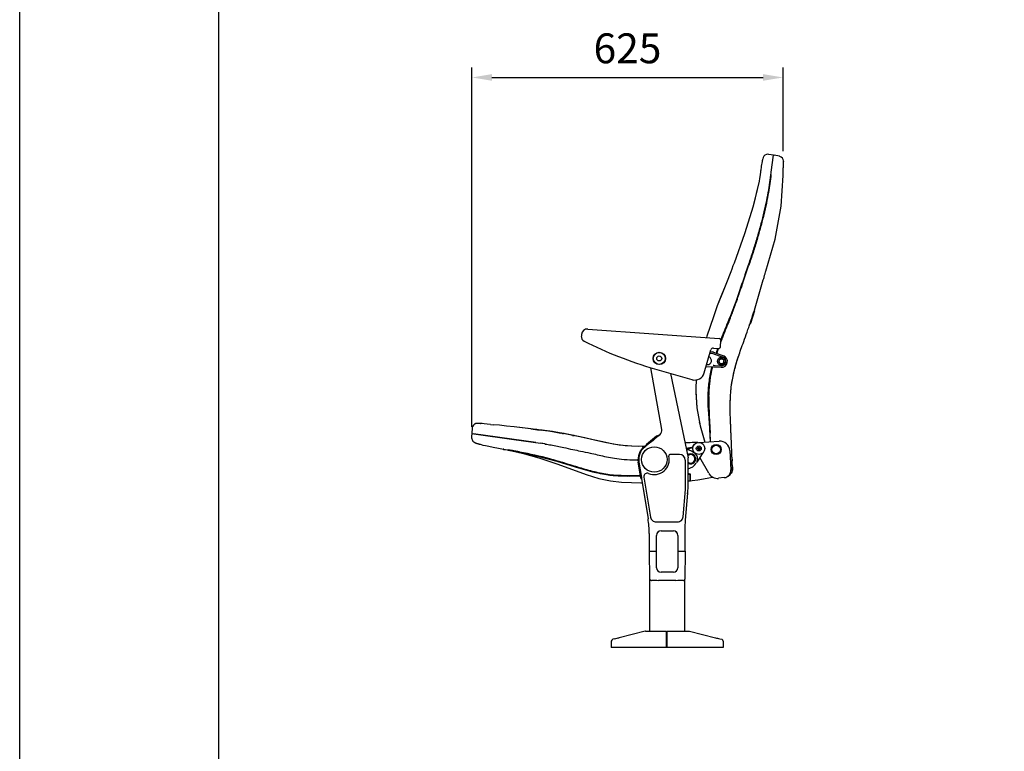
# Model space of a CAD drawing. Units: millimetres. Extents: x 204 to 4404, y 79 to 6019.
# Drawn here: x 204 to 2182, y 3427 to 4897 of the extents above; entities that cross this region are included whole.
import ezdxf
from ezdxf.enums import TextEntityAlignment as Align

# ---------------------------------------------------------------- set-up
doc = ezdxf.new("R2010")
doc.units = ezdxf.units.MM
doc.header["$LTSCALE"] = 500
doc.linetypes.add('DOGS_LTYPE_1', pattern=[0])
doc.layers.add('FIGUERAS_MINISPACE 5069', color=7, linetype='Continuous')
doc.styles.add('ARIEL', font='arial.ttf', dxfattribs={"height": 80})
doc.styles.add('COTA20_2018', font='calibri.ttf', dxfattribs={"height": 60})
doc.dimstyles.new('COTA20_2018', dxfattribs={"dimtxt": 60, "dimasz": 40, "dimexe": 20, "dimexo": 20, "dimgap": 20, "dimtad": 1, "dimdec": 0, "dimtxsty": 'COTA20_2018', "dimcen": 2.5, "dimclrd": 4, "dimclre": 4, "dimclrt": 150, "dimadec": 0, "dimazin": 0, "dimtfac": 1, "dimtdec": 0, "dimtmove": 0, "dimatfit": 3, "dimfxl": 1, "dimarcsym": 0})

# ---------------------------------------------------------------- blocks, each defined once
blk = doc.blocks.new('CAJE')
blk.add_lwpolyline([(-4200, 5940), (0, 5940), (0, 0), (-4200, 0)], close=True)
at = {"linetype": 'DOGS_LTYPE_1'}
blk.add_lwpolyline([(-3800, 5840), (-100, 5840), (-100, 100), (-3800, 100)], close=True, dxfattribs=at)
at = {"style": 'ARIEL'}
blk.add_attdef('MODELO', text='', height=80, dxfattribs=at).set_placement((-1110.2, 5704.9), align=Align.MIDDLE_CENTER)
at = {"style": 'ARIEL', "width": 0.8}
for tag, p in [('DESCRIPTIVO_1', (-1113.1, 5578.6)), ('DESCRIPTIVO_2', (-1113.1, 5490.3))]:
    blk.add_attdef(tag, text='', height=54.7, dxfattribs=at).set_placement(p, align=Align.MIDDLE_CENTER)
blk = doc.blocks.new('L_5069_A')
at = {"linetype": 'Continuous'}
for p, q in [((214.3, 989.2), (204.7, 991)), ((209.5, 955), (214.3, 989.2)), ((189.9, 970.8), (189.9, 970.9)), ((189.9, 970.8), (189.9, 970.8)), ((190.8, 974.9), (190.4, 973.5)), ((190.4, 973.5), (190.4, 973.5)), ((192.3, 979.7), (191.6, 977.7)), ((191.6, 977.7), (191.6, 977.7)), ((192.3, 980.7), (192.3, 979.8)), ((226, 987.1), (215.8, 989)), ((234, 966.2), (234.1, 970.5)), ((234.2, 976.8), (234.2, 977.9)), ((234.2, 976.1), (234.2, 976.8)), ((234.2, 976.2), (234.2, 976.1)), ((188.3, 957), (188.1, 955.6)), ((209.4, 954.5), (209.5, 954.6)), ((209.4, 954.2), (209.4, 954.5)), ((209.5, 954.6), (209.5, 955)), ((233.6, 951.7), (233.6, 953.6)), ((233.9, 963.3), (234, 965.1)), ((234, 965.1), (234, 966.2)), ((186.1, 942.7), (185.1, 936.9)), ((157.4, 749.4), (163.3, 767.1)), ((158.2, 749.2), (164.1, 766.9)), ((164.1, 766.9), (164.1, 767.1)), ((157.1, 748.6), (157.3, 749.1)), ((157.3, 749.2), (157.4, 749.4)), ((157.3, 749.1), (157.3, 749.2)), ((158.1, 749), (158, 748.8)), ((158.1, 749.1), (158.2, 749.2)), ((158.1, 749), (158.1, 749.1)), ((193.7, 738.8), (194.6, 741.8)), ((116.8, 726.5), (110.2, 709.8)), ((110.2, 709.8), (101.3, 686.6)), ((145.3, 710.9), (145.4, 711.2)), ((101.3, 686.6), (93.5, 664.6)), ((134, 679.5), (134.7, 681.5)), ((176.3, 676.7), (168, 651)), ((174.6, 674.2), (175, 675.5)), ((174.6, 674.3), (175, 675.5)), ((175, 675.5), (175.8, 678.1)), ((175, 675.5), (175.8, 678)), ((175.6, 677.4), (175.9, 677.3)), ((175.8, 678.1), (175.8, 678.1)), ((175.8, 678.1), (175.8, 678.1)), ((175.8, 678.1), (175.8, 678)), ((175.8, 678.1), (175.8, 678.1)), ((122.9, 654.3), (123.1, 654.7)), ((123.1, 654.7), (123.3, 655)), ((123.3, 655), (123.3, 655.2)), ((123.5, 655.5), (123.6, 655.9)), ((123.6, 655.9), (123.7, 656.1)), ((124.2, 654.3), (124.4, 654.7)), ((124.4, 654.7), (124.5, 654.9)), ((124.5, 654.9), (124.7, 655.4)), ((124.7, 655.4), (124.8, 655.7)), ((124.8, 655.7), (124.9, 656)), ((129.9, 668.7), (130.5, 670.3)), ((170.4, 661.3), (171.3, 664.2)), ((-158.8, 640), (104.9, 620.9)), ((164.4, 643.4), (165.2, 645.8)), ((165.2, 645.8), (166.8, 650.4)), ((166.8, 650.4), (167, 651)), ((166.8, 650.4), (166.9, 650.6)), ((166.9, 650.6), (167, 651)), ((166.9, 650.8), (167.3, 650.6)), ((-171.6, 629.3), (-171.9, 625.8)), ((107.8, 604.7), (108.6, 616.6)), ((108.5, 615), (108.8, 615.7)), ((109.1, 616.5), (108.8, 615.7)), ((110.4, 619.8), (110.2, 619.4)), ((75.1, 552), (88.4, 598.1)), ((87.3, 594.2), (91.9, 594)), ((93.3, 593.7), (113.7, 586.5)), ((93.6, 601.7), (103.5, 601)), ((104.9, 600.5), (105.1, 601.2)), ((104.9, 600.5), (105.1, 601.2)), ((86.4, 591.3), (92.1, 591)), ((92.1, 591), (112.6, 583.7)), ((143.6, 584.5), (143.9, 585.3)), ((-10.2, 438), (-32.1, 562.3)), ((-24.9, 560.2), (50.3, 538.4)), ((78.7, 564.6), (109.1, 563.2)), ((79.9, 568.6), (81.3, 568.5)), ((90.4, 563.7), (90.5, 564.1)), ((96.9, 566.8), (109.2, 566.2)), ((7.1, 550.9), (42.4, 381.3)), ((51.7, 537.9), (51.8, 538.1)), ((51.7, 537.9), (51.8, 538.1)), ((57.9, 515.5), (60.2, 481.9)), ((57.9, 512.7), (60.2, 482)), ((84.5, 504.7), (84.5, 504.6)), ((60.2, 482), (66.6, 445.8)), ((-391.5, 440.6), (-392.1, 431.1)), ((-391.5, 440.6), (-391.5, 440.6)), ((-374.5, 450.3), (-373.7, 450.2)), ((-374.3, 450.3), (-373.7, 450.2)), ((-371, 450.1), (-373.7, 450.2)), ((-354.4, 448.5), (-347.4, 447.8)), ((-354.4, 448.5), (-347.4, 447.8)), ((-336.3, 446.7), (-347.4, 447.8)), ((-273.5, 439.4), (-268.5, 438.8)), ((-268.5, 438.8), (-267.8, 438.7)), ((-268.5, 438.8), (-267.8, 438.7)), ((65.4, 452.9), (65.5, 451.9)), ((65.6, 451.4), (65.4, 452.1)), ((65.6, 451.4), (65.8, 450.6)), ((66.6, 445.9), (67.6, 442.3)), ((66.6, 445.8), (76, 412.9)), ((128.6, 436.1), (128.5, 438.2)), ((-392.1, 430.3), (-392.5, 424)), ((-392.5, 424), (-392.4, 421.3)), ((-392.5, 424), (-392.5, 424)), ((-392.4, 421.3), (-392.4, 421.3)), ((-392.4, 421.3), (-392.4, 421.3)), ((-392.1, 431.1), (-392.1, 430.3)), ((-392.1, 430.3), (-392.1, 430.3)), ((-392.1, 430.3), (-392.1, 430.3)), ((-392.1, 430.3), (-387.6, 429.6)), ((-392.1, 430.3), (-392.1, 430.3)), ((-392.1, 430.3), (-392.1, 430.3)), ((-263.5, 411.9), (-388.4, 429.7)), ((-387.6, 429.6), (-307.3, 418.2)), ((-307.3, 418.2), (-253.9, 410.5)), ((-213.1, 431.1), (-212.5, 431)), ((-207.2, 429.9), (-213.1, 431.1)), ((-213.1, 431.1), (-212.5, 431)), ((-209.6, 430.4), (-207.6, 430)), ((-209.6, 430.4), (-207.6, 430)), ((-186.5, 425.9), (-189.6, 426.5)), ((-186.5, 425.9), (-189.6, 426.5)), ((-189.6, 426.5), (-186.2, 425.8)), ((-162.7, 421.1), (-178.6, 424.4)), ((-40.8, 408.8), (-20.6, 425.2)), ((-40.2, 407.4), (-19.3, 424.4)), ((-20.6, 425.2), (-19.7, 424.1)), ((-18.4, 425.7), (-17.7, 426.2)), ((-18.4, 425.7), (-18.2, 425.4)), ((-18.1, 425.9), (-18.2, 426.2)), ((-18.1, 426), (-18.1, 426.2)), ((-17.7, 426.2), (-17.5, 425.9)), ((-17.7, 424.8), (-17.6, 424.7)), ((-16.9, 426.1), (-16.5, 425.7)), ((-16.6, 426.2), (-13.8, 428.5)), ((-16.4, 425.8), (-16.6, 426.2)), ((86.8, 428.9), (86.7, 431)), ((87, 428.9), (86.9, 430.6)), ((87, 428.1), (87, 428.9)), ((-383.2, 410.7), (-382.7, 410.5)), ((-383.2, 410.7), (-383.2, 410.7)), ((-382.7, 410.5), (-380.2, 409.8)), ((-381.5, 410.2), (-380.8, 410)), ((-380.2, 409.8), (-379.6, 409.6)), ((-338.1, 400.7), (-324.6, 398.3)), ((-331.5, 399.5), (-328.8, 399)), ((-328.8, 399), (-328.5, 398.5)), ((-327.4, 398.8), (-328.8, 399)), ((-328.7, 399), (-328.8, 399)), ((-328.6, 399), (-328.7, 399)), ((-327.8, 398.9), (-328.6, 399)), ((-328.4, 398.4), (-328.3, 398.4)), ((-328.3, 398.4), (-327.4, 398.3)), ((-327.4, 398.3), (-324.6, 397.9)), ((-324.6, 398.3), (-318.4, 397.3)), ((-324.6, 397.9), (-320.2, 397.1)), ((-320.2, 397.1), (-319.5, 397)), ((-319.5, 397), (-315.9, 396.3)), ((-314.8, 396.6), (-318.4, 397.3)), ((-314.4, 396), (-311.7, 395.5)), ((-45.9, 403.5), (-42.5, 406.2)), ((-42, 406.1), (-42.5, 406.2)), ((37.1, 411.2), (36.2, 411.1)), ((37.1, 411.2), (36.2, 411.1)), ((37.2, 411.2), (37.1, 411.2)), ((37.2, 411.2), (37.1, 411.2)), ((50.9, 411.8), (50.6, 411.8)), ((50.9, 411.8), (50.6, 411.8)), ((50.9, 411.8), (50.9, 411.8)), ((51.2, 403.7), (53.9, 406.4)), ((58.2, 410.6), (58.1, 410.7)), ((58.1, 410.4), (58.1, 410.5)), ((59.7, 411.4), (59.6, 411.4)), ((59.7, 411.2), (59.6, 411.2)), ((62.8, 400.4), (61.7, 400.6)), ((62.8, 399.7), (61.7, 399.6)), ((63.5, 400.6), (62.8, 400.4)), ((62.8, 400.4), (62.8, 399.7)), ((62.8, 399.7), (63.5, 399.6)), ((63.5, 400.6), (63.2, 400.9)), ((63.5, 399.6), (63.2, 399.3)), ((63.3, 412.1), (105, 414.8)), ((63.6, 400.6), (63.3, 401)), ((63.6, 399.5), (63.3, 399.1)), ((63.8, 401.4), (63.6, 402.5)), ((63.8, 401.4), (63.6, 400.6)), ((63.6, 399.5), (63.8, 398.8)), ((63.8, 398.8), (63.6, 397.6)), ((64.4, 401.4), (63.8, 401.4)), ((63.8, 398.8), (64.4, 398.8)), ((64.4, 401.4), (64.6, 402.5)), ((64.6, 400.6), (64.4, 401.4)), ((64.4, 398.8), (64.6, 399.5)), ((64.4, 398.8), (64.6, 397.6)), ((64.6, 400.6), (64.9, 401)), ((64.6, 399.5), (64.9, 399.1)), ((64.7, 400.6), (65, 400.9)), ((65.4, 400.4), (64.7, 400.6)), ((64.7, 399.6), (65.4, 399.7)), ((64.7, 399.6), (65, 399.3)), ((65.4, 400.4), (66.5, 400.6)), ((65.4, 399.7), (65.4, 400.4)), ((65.4, 399.7), (66.5, 399.6)), ((87.7, 413.6), (87.6, 414.5)), ((99.6, 408), (99.5, 408)), ((126.3, 395.9), (128.4, 357.2)), ((-311.7, 395.5), (-308.7, 394.8)), ((-309.9, 395.1), (-308.9, 394.9)), ((-308.7, 394.8), (-305.7, 394.2)), ((-305.7, 394.2), (-302.7, 393.5)), ((-303.9, 393.8), (-302.9, 393.6)), ((-302.7, 393.5), (-299.7, 392.8)), ((-301.8, 394.2), (-301.9, 394.3)), ((-296.5, 393.2), (-297.6, 393.4)), ((-296.8, 392.2), (-296.7, 392.2)), ((-296.7, 392.2), (-293.7, 391.4)), ((-295.6, 393), (-296.5, 393.2)), ((-68.6, 377.4), (-68.4, 377.4)), ((-68.4, 377.4), (-68.6, 377.4)), ((25.2, 388.3), (7.1, 388.3)), ((37.1, 318.3), (37.1, 376.5)), ((42.8, 378), (42.4, 381.3)), ((42.8, 325.1), (42.8, 378)), ((72.5, 391.5), (59.9, 372.3)), ((84.3, 350.2), (66.2, 381.9)), ((130.8, 378.4), (131, 375.5)), ((130.9, 377.7), (130.9, 379.5)), ((131, 375.9), (130.9, 377.7)), ((131.2, 371), (131, 375.9)), ((-52.2, 340.2), (-57.6, 372.7)), ((-56.2, 372.9), (-51.1, 341.5)), ((58.9, 370.7), (58.9, 370.7)), ((58.9, 370.7), (58.9, 370.7)), ((59.5, 371.7), (59.5, 371.7)), ((59.5, 371.7), (59.5, 371.7)), ((59.9, 372.3), (59.9, 372.3)), ((59.9, 372.3), (59.9, 372.3)), ((59.9, 372.3), (59.9, 372.3)), ((59.9, 372.3), (59.9, 372.3)), ((61.2, 374.4), (60.2, 372.9)), ((131.1, 355.7), (131.6, 360.1)), ((131.2, 370), (131.2, 371)), ((131.3, 368.5), (131.2, 369.1)), ((131.3, 366.2), (131.3, 368.5)), ((131.3, 367.2), (131.3, 367.1)), ((131.3, 367.1), (131.6, 360.1)), ((131.5, 362.5), (131.4, 363.5)), ((131.6, 360.1), (131.4, 363.5)), ((131.6, 360.1), (131.5, 362.2)), ((-51.8, 340.5), (-52.2, 340.2)), ((-51.8, 340.5), (-52.2, 340.2)), ((-51.3, 341.5), (-51.1, 341.7)), ((-50.9, 340), (-51.3, 339.8)), ((-50.9, 339.9), (-51.3, 339.6)), ((-51.3, 339.6), (-37.9, 258.9)), ((-46.1, 342.7), (-32.7, 262)), ((46, 348), (46, 336.2)), ((46.1, 348), (46.4, 347.9)), ((47.3, 335.9), (47.3, 348.2)), ((115.2, 341.5), (103.9, 340.2)), ((121.6, 343.8), (122, 344)), ((123.2, 344.8), (126.3, 347)), ((126.3, 347), (129.3, 350.9)), ((129.3, 350.9), (130.7, 354.4)), ((32.5, 262.9), (37.1, 317.4)), ((42.1, 310.1), (42.8, 325.1)), ((42.8, 334.8), (46, 335.2)), ((46, 336.2), (46, 335.2)), ((46, 335.2), (46.5, 334.8)), ((46, 335.2), (46, 335.2)), ((46, 335.2), (46, 335.2)), ((46.9, 334.9), (47.3, 335.3)), ((47.3, 335.5), (47.3, 335.9)), ((47.3, 335.3), (47.3, 335.5)), ((37.6, 256.1), (42.1, 310.1)), ((39.8, 310.3), (42.1, 310.1)), ((-21.9, 252.8), (21.6, 252.8)), ((37, 241.1), (37.6, 256.1)), ((37, 193.6), (37, 241.1)), ((-35.5, 229.4), (-35.5, 193.6)), ((-20.8, 160.5), (-20.8, 225.5)), ((-11.8, 234.5), (13.2, 234.5)), ((22.2, 225.5), (22.2, 160.5)), ((-35.5, 193.6), (-20.8, 193.6)), ((-34.3, 137.5), (-35.3, 193.6)), ((-29, 193.7), (-29, 193.6)), ((-29, 193.7), (-29, 193.6)), ((22.2, 193.6), (37, 193.6)), ((36.8, 193.6), (35.8, 137.5)), ((13.2, 151.5), (-11.8, 151.5)), ((-34.3, 137.5), (-34.2, 137.6)), ((-34.3, 33), (-34.3, 137.3)), ((-31.8, 134.6), (-31.7, 134.6)), ((-16.9, 134.6), (-16.8, 134.6)), ((18.2, 134.6), (-16.8, 134.6)), ((35.7, 33), (35.7, 137.4)), ((-95.8, 20), (-95.9, 20)), ((-44, 32.9), (-95.8, 20)), ((-95.8, 20), (-95.8, 20)), ((-43.1, 33), (-44, 32.9)), ((-43.1, 33), (-0.8, 33)), ((-0.8, 0), (-0.8, 33)), ((-0.8, 31.6), (0.7, 31.6)), ((-0.8, 31.5), (0.7, 31.5)), ((0.7, 33), (44.6, 33)), ((0.7, 0), (0.7, 33)), ((0.7, 32.9), (45.5, 32.9)), ((44.6, 33), (45.5, 32.9)), ((45.5, 32.9), (97.3, 20)), ((97.4, 20), (97.3, 20)), ((97.4, 20), (97.3, 20)), ((-111.8, 12.9), (-111.8, 0)), ((113.2, 0), (-111.8, 0)), ((-104.7, 17.8), (-108.7, 16.8)), ((-104.5, 17.8), (-104.7, 17.8)), ((-104.5, 17.8), (-104.7, 17.8)), ((106.2, 17.8), (106, 17.8)), ((106.2, 17.8), (106, 17.8)), ((106.2, 17.8), (110.2, 16.8)), ((113.2, 12.9), (113.2, 0))]:
    blk.add_line(p, q, dxfattribs=at)
blk.add_line((-328.4, 398.4), (-328.5, 398.5))
for points in [[(204.7, 991), (203, 991.2), (199.8, 990.8), (197, 989.4), (194.7, 987.3), (193.1, 984.7), (192.4, 982), (192.3, 980.7)], [(189.9, 970.9), (189.9, 970.5), (189.8, 970), (189.8, 969.2), (189.6, 968.2), (189.5, 967), (189.3, 965.4), (189.1, 963.6), (188.9, 961.4), (188.5, 958.9), (188.3, 957)], [(191.6, 977.7), (191.1, 976), (190.4, 973.4), (189.9, 970.8)], [(192.4, 980.1), (192.4, 980.3), (192.3, 979.7)], [(234.2, 977.9), (233.5, 980.9), (232, 983.5), (229.8, 985.5), (227.1, 986.8), (226, 987.1)], [(234, 967.9), (234.1, 969.6), (234.2, 974), (234.2, 976.2)], [(234.1, 970.5), (234.2, 974.7), (234.2, 976.2)], [(188.1, 955.6), (187.3, 949.7), (186.1, 942.7), (185.1, 936.9)], [(233.4, 948.2), (233.5, 948.9), (233.6, 951.7)], [(233.6, 953.6), (233.7, 955.9), (233.7, 956.8)], [(233.7, 956.8), (233.8, 958.7), (233.8, 960), (233.8, 960.9), (233.9, 961.7), (233.9, 963.3)], [(185.1, 936.9), (173.6, 887.2), (156, 831.5), (134.8, 772.2)], [(185.1, 936.9), (173.6, 887.3), (173.6, 887.2)], [(198.8, 756.2), (217.2, 820.7), (229.3, 886.6), (233.4, 948.2)], [(134.8, 772.2), (132.7, 766.9), (130.2, 760.3), (128.1, 754.9)], [(128.1, 754.9), (119.4, 733), (110.1, 709.7), (101.3, 686.5)], [(197.3, 751), (198.4, 754.7), (198.8, 756.2)], [(175.8, 678.1), (185.6, 710.8), (193.7, 738.8)], [(194.6, 741.8), (195.2, 743.8), (196.4, 748.1), (197.3, 751)], [(93.5, 664.6), (80.5, 625.8), (79.6, 622.8)], [(93.6, 664.6), (80.5, 625.7), (79.6, 622.8)], [(145.1, 588.9), (146.3, 592.5), (147.4, 595.7), (148.7, 599.3), (150, 603), (151.4, 607), (152.9, 611.1), (154.4, 615.3), (156, 619.7), (157.6, 624.3), (159.3, 629.1), (161.1, 634.1), (162.9, 639.4), (164.4, 643.4)], [(127.2, 478.6), (127.2, 483.5), (127.2, 487.9), (127.3, 492), (127.4, 496), (127.5, 500), (127.7, 504), (128, 508), (128.2, 511.9), (128.6, 515.7), (128.9, 519.5), (129.4, 523.3), (129.9, 527), (130.4, 530.7), (131, 534.4), (131.6, 538), (132.3, 541.6), (132.9, 545), (133.6, 548.3), (134.3, 551.4), (135, 554.4), (135.7, 557.2), (136.4, 559.8), (137, 562.2), (137.6, 564.4), (138.1, 566.4), (138.7, 568.3), (139.1, 570), (139.6, 571.6), (140, 573), (140.4, 574.4), (140.8, 575.7), (141.2, 576.9), (141.5, 578), (141.9, 579), (142.2, 580), (142.5, 580.9), (142.7, 581.8), (143, 582.6), (143.2, 583.3), (143.5, 584), (143.6, 584.5)], [(135.9, 558), (138.1, 566.1), (139.9, 572.6), (141.4, 577.7), (142.7, 581.7), (143.9, 585.2)], [(143.9, 585.2), (144.9, 588.3), (145.1, 588.9)], [(127.2, 480.4), (127.2, 482.7), (127.2, 487.8), (127.3, 493.2), (127.5, 499.2), (127.8, 505.8), (128.4, 513.7), (129.3, 523), (130.7, 532.5), (132.2, 541.3), (133.9, 549.6), (135.9, 558)], [(127.6, 462.5), (127.4, 467.8), (127.3, 472.9), (127.3, 477.8)], [(129.1, 423.5), (128.5, 438.6), (128.4, 440.9), (128.3, 443.2), (128.2, 445.4), (128.1, 447.6), (128, 449.8), (127.9, 452), (127.9, 454.2), (127.8, 456.4), (127.7, 458.5), (127.6, 460.6), (127.6, 462.5)], [(-384.3, 450), (-384.9, 449.7), (-385.8, 449.3), (-387.1, 448.6), (-388.7, 447.2), (-390.2, 445.1), (-391.3, 442.4), (-391.5, 440.6)], [(-374.5, 450.3), (-375.5, 450.3), (-376.3, 450.4), (-377.2, 450.4), (-377.9, 450.5), (-378.5, 450.5), (-379.1, 450.5), (-379.6, 450.5), (-380.1, 450.5), (-380.5, 450.5), (-380.9, 450.5), (-381.2, 450.5), (-381.6, 450.5), (-382, 450.4), (-382.5, 450.4), (-383, 450.3), (-383.6, 450.1), (-384.2, 450), (-384.3, 449.9)], [(-383.3, 450.2), (-383.8, 450.1), (-384.3, 450)], [(-382.7, 450.3), (-383, 450.3), (-383.3, 450.2)], [(-380.6, 450.5), (-380.8, 450.5), (-381, 450.5), (-381.2, 450.5), (-381.4, 450.5), (-381.6, 450.5), (-381.8, 450.4), (-382, 450.4), (-382.2, 450.4), (-382.4, 450.4), (-382.7, 450.3)], [(-378.3, 450.5), (-378.6, 450.5), (-379, 450.5), (-379.3, 450.5), (-379.6, 450.5), (-379.9, 450.5), (-380.1, 450.5), (-380.3, 450.5), (-380.6, 450.5)], [(-374.3, 450.3), (-375, 450.3), (-375.7, 450.4), (-376.3, 450.4), (-376.9, 450.4), (-377.4, 450.4), (-377.8, 450.5), (-378.3, 450.5)], [(-354.4, 448.5), (-361.4, 449.2), (-367.1, 449.7), (-371, 450.1), (-373.7, 450.2)], [(-354.4, 448.5), (-361.4, 449.2), (-367.1, 449.7), (-371, 450.1)], [(-268.5, 438.8), (-273.7, 439.4), (-290.9, 441.5), (-307, 443.4), (-322.3, 445.1), (-336.3, 446.7), (-347.4, 447.8)], [(-273.5, 439.4), (-290.3, 441.4), (-306.7, 443.3), (-322.1, 445.1), (-336.3, 446.7)], [(129.3, 418.8), (128.9, 427.9), (128.8, 430.8), (128.7, 433.5), (128.6, 436.1)], [(-390.6, 416.4), (-389.6, 414.9), (-388, 413.3), (-386.7, 412.3), (-385.7, 411.8), (-385, 411.4), (-384.6, 411.2), (-384.2, 411), (-383.8, 410.9), (-383.5, 410.8), (-383.2, 410.7)], [(-180.7, 424.8), (-195.3, 427.6), (-208.7, 430.2), (-212.5, 430.9)], [(-178.6, 424.4), (-193.4, 427.2), (-207.2, 429.9)], [(-44.6, 404.5), (-56.8, 404.2), (-83.7, 405.4), (-108, 408.8), (-129, 413.2), (-147.9, 417.7), (-165, 421.6), (-180.7, 424.8)], [(-44.6, 404.4), (-49.4, 404.3), (-71.4, 404.6), (-96.1, 406.9), (-124.5, 412.2), (-145.5, 417.1), (-162.7, 421.1)], [(130.1, 399.8), (129.7, 410.5), (129.1, 423.5)], [(130, 401.5), (129.9, 405.1), (129.8, 408.6), (129.6, 412.1), (129.5, 415.5), (129.3, 418.8)], [(-380.8, 410), (-380.1, 409.8), (-379.3, 409.5), (-378.2, 409.2), (-376.9, 408.9), (-375.3, 408.5), (-373.1, 407.9), (-369.8, 407.1), (-364.7, 405.9), (-357.8, 404.5), (-349.2, 402.7), (-338.1, 400.7)], [(-315.9, 396.3), (-314.2, 396), (-310.2, 395.3), (-305.6, 394.4), (-301.8, 393.7)], [(51, 411.8), (46.5, 411.7), (42, 411.4), (37.2, 411.2)], [(50.9, 411.8), (46.5, 411.7), (42, 411.4), (37.2, 411.2)], [(61.8, 411.8), (56.3, 412.1), (50.9, 411.8)], [(130.9, 379.5), (130.8, 381.4), (130.7, 383.3), (130.7, 385.3), (130.6, 387.4), (130.5, 389.8), (130.4, 392.6), (130.3, 395.6), (130.2, 398.7), (130, 401.5)], [(-311.7, 395.5), (-310.6, 395.2), (-309.9, 395.1)], [(-305.7, 394.2), (-305.2, 394.1), (-304.6, 393.9), (-303.9, 393.8)], [(-301.8, 393.7), (-260.2, 384.9), (-220.9, 374.6), (-184.4, 363.5), (-149.5, 353.5), (-115, 346.8), (-79.6, 344.8), (-53, 344.9)], [(-290.7, 390.7), (-257.5, 381.5), (-220.9, 369.4), (-189.8, 357.8), (-162.2, 347.7), (-136.9, 340), (-113.4, 335.1), (-91.5, 332.6), (-71.2, 331.5), (-52.3, 331.1), (-49.9, 331)], [(131.2, 369.1), (131.2, 369.3), (131.2, 370)], [(42.8, 348.3), (43.2, 348.3), (45, 348.2), (46.1, 348)], [(46, 343), (46, 341.8), (46, 339.5)], [(46, 339.5), (46, 338.6), (46, 337.7), (46, 336.9)], [(47.3, 335.3), (50.6, 335.7), (62.3, 337.3), (73.4, 339.2), (84.2, 341.2), (91.8, 342.7)], [(46, 335.7), (46, 335.4), (46, 335.2)], [(46.5, 334.8), (46.6, 334.8), (46.7, 334.8), (46.9, 334.8), (46.9, 334.9)], [(47.3, 335.3), (47.3, 335.4), (47.3, 335.5)]]:
    blk.add_lwpolyline(points, dxfattribs=at)
for centre, radius in [((-15.3, 581), 12.5), ((-15.3, 581), 12), ((-15.3, 581), 5), ((109.6, 575.2), 8), ((109.6, 575.2), 5.1), ((109.6, 575.2), 5), ((-25.3, 378), 25.6), ((64.1, 400.1), 12), ((64.1, 400.1), 5), ((99, 398), 10.1), ((99, 398), 10), ((99, 398), 8.5)]:
    blk.add_circle(centre, radius, dxfattribs=at)
for centre, radius, start, end in [((215.5, 987.5), 1.5, 79.6188, 140.827), ((223.6, 976.5), 10.6, 358.6435, 0.6784), ((221.9, 976.5), 12.3, 358.4305, 358.6474), ((-1652.8, 1330.2), 1901.8, 341.0043, 341.5161), ((-1406.2, 1256.6), 1644.7, 339.5327, 339.9726), ((-920.9, 1079.2), 1128, 339.9969, 340.174), ((-854.1, 1055.1), 1057, 340.1782, 340.9979), ((175.8, 676.8), 0.5, 342.1216, 72.1216), ((-51, 730.4), 189.8, 336.6524, 336.7788), ((-2838.9, 1645.5), 3166.1, 341.6928, 341.8883), ((-159.6, 628.1), 12, 85.858, 173.858), ((167.5, 651.1), 0.5, 252.1216, 342.1216), ((-162, 624.8), 10, 173.858, 243.2117), ((203.1, 1347.8), 820, 243.2117, 253.858), ((104.7, 616.9), 4, 355.858, 85.858), ((1336.2, 149.8), 1312.9, 159.041, 159.1786), ((1335.9, 149.9), 1312.5, 159.041, 159.179), ((93.2, 596.7), 5, 85.858, 163.858), ((91.7, 589), 5, 70.3309, 87.3309), ((585.3, 426.4), 514, 160.1252, 161.2201), ((589.1, 427), 516, 160.2952, 161.4317), ((589.1, 427.1), 516, 160.2952, 161.432), ((103.8, 605), 4, 265.858, 355.858), ((81.6, 576.5), 8, 267.3309, 70.3051), ((109.6, 575.2), 5, 171.3045, 179.3271), ((109.6, 575.2), 5, 181.3131, 184.5565), ((109.6, 575.2), 5, 185.4435, 204.5565), ((109.6, 575.2), 5, 165.4435, 169.9725), ((109.6, 575.2), 5, 161.9492, 162.0313), ((109.6, 575.2), 12, 267.3309, 70.3309), ((109.6, 575.2), 9, 267.3309, 70.3309), ((109.6, 575.2), 5, 325.4435, 344.5565), ((109.6, 575.2), 5, 26.8149, 27.2028), ((109.6, 575.2), 5, 345.4435, 349.9725), ((109.6, 575.2), 5, 8.8441, 9.1606), ((109.6, 575.2), 5, 359.3271, 4.5565), ((97, 570.9), 4.16, 258.703, 267.3502), ((109.6, 575.2), 5, 205.4435, 224.5565), ((109.6, 575.2), 5, 225.4435, 244.5565), ((109.6, 575.2), 5, 245.4435, 264.5565), ((109.6, 575.2), 5, 265.4435, 284.5565), ((109.6, 575.2), 5, 285.4435, 304.5565), ((109.6, 575.2), 5, 305.4435, 324.5565), ((55.9, 557.6), 20, 253.858, 343.858), ((280.4, 515.7), 222.5, 174.2709, 180.0602), ((292.8, 514.5), 235, 174.2806, 175.2324), ((273.1, 516), 215.3, 176.5498, 178.7594), ((282.8, 515.8), 224.9, 178.7565, 180.0806), ((287.5, 515.8), 229.6, 180.0767, 180.2463), ((289.7, 515.8), 231.9, 180.2468, 180.7576), ((280.1, 515.5), 222.2, 175.2297, 176.536), ((-374.3, 440.1), 10.2, 86.0065, 86.5128), ((-428.6, -1083.3), 1530.3, 83.1512, 83.3864), ((-317.1, -157.7), 598.1, 82.1629, 83.1847), ((-20.1, 436.2), 10, 309, 10), ((-379.5, 423.2), 13, 188.565, 193.1696), ((-379.5, 423.2), 13, 188.5646, 192.2872), ((-379.5, 423.2), 13, 192.2867, 193.1698), ((-379.5, 423.2), 13, 193.1694, 194.5148), ((-379.5, 423.2), 13, 193.1697, 194.5151), ((-379.6, 423.2), 13, 194.5149, 195.2462), ((-379.5, 423.2), 13.1, 195.2859, 211.2808), ((-295.9, -1.3), 440.2, 80.9781, 82.1203), ((-414.1, -623.6), 1073.7, 79.0209, 79.1777), ((-19.7, 424), 1.5, 41.9992, 129), ((-17.3, 425.8), 0.6, 39, 129), ((-34, 444.9), 25.9, 309.0397, 309.4825), ((-31, 441.3), 21.2, 309.4198, 310.8871), ((-375, 435.9), 26.5, 252.0587, 252.8901), ((-375, -440.8), 859.9, 81.2618, 81.902), ((-25.3, 378), 32.8, 129, 189.4), ((-25.2, 378), 31.5, 129.0646, 189.3899), ((-39.9, 407.7), 1.5, 129, 216.5583), ((46.9, 245.8), 165.6, 93.4004, 93.6217), ((-199, 1063.5), 705.4, 289.6889, 289.8295), ((37.1, 417.9), 20, 275.267, 314.8745), ((37, 418.3), 20.5, 275.5038, 278.3034), ((36.4, 367), 30.8, 83.2262, 85.1273), ((36.5, 367.9), 29.9, 45.3132, 83.2358), ((47.7, 379.2), 22, 88.7793, 109.8294), ((75, 337.8), 64.2, 100.6593, 102.0296), ((83.5, 400.1), 21.9, 178.7003, 181.2997), ((75.2, 463.1), 65, 257.9785, 259.3325), ((127.2, 389), 65, 167.9785, 169.3325), ((126.4, 411), 64.2, 190.6593, 192.0296), ((63.5, 400.7), 0.1, 280, 350), ((63.5, 399.5), 0.1, 10, 80), ((64.1, 380.6), 21.9, 88.7001, 91.2999), ((64.1, 419.5), 21.9, 268.7001, 271.2999), ((1.8, 389.1), 64.2, 10.6593, 12.0296), ((64.7, 400.7), 0.1, 190, 260), ((64.7, 399.5), 0.1, 100, 170), ((1, 411.2), 65, 347.9785, 349.3325), ((53, 337), 65, 77.9785, 79.3325), ((53.2, 462.4), 64.2, 280.6593, 282.0296), ((44.7, 400.1), 21.9, 358.7003, 1.2997), ((106.3, 394.8), 20, 3.2134, 93.7504), ((-511, -715), 1128.8, 79.1007, 79.3171), ((-67.9, 617.5), 240.1, 269.8759, 272.3799), ((-25.3, 378), 30.2, 247.6158, 12.7971), ((7.1, 385.3), 2.99, 89.9409, 192.8561), ((25.2, 376.5), 11.8, 0, 90), ((47.7, 379.2), 10.3, 241.0582, 129.5154), ((47.7, 379.2), 10.1, 240.123, 130.4099), ((47.7, 379.2), 10, 239.8862, 130.6694), ((47.7, 379.2), 8.5, 234.0201, 136.3082), ((47.7, 379.2), 13.9, 340.8479, 45.3132), ((51.7, 1109.9), 782.7, 253.3826, 254.3708), ((47.8, 379.2), 10.1, 240.015, 247.2883), ((34.3, 387.9), 30, 286.4592, 325.1242), ((34.3, 387.9), 30, 325.1242, 325.1427), ((48.2, 379), 13.4, 327.2088, 332.2175), ((47.7, 379.2), 14, 332.9318, 340.8678), ((47.9, 379.1), 13.7, 332.2067, 332.9008), ((113.5, 356.4), 15, 276.5844, 3.2134), ((-515.5, 345.8), 647.2, 1.886, 2.6264), ((-87.8, 571.6), 226.4, 260.6246, 264.354), ((-51.6, 340.3), 0.6, 189.4, 302.4), ((-75.4, 333.7), 25.3, 17.1766, 18.0888), ((-52.5, 340), 1.61, 358.7366, 359.9973), ((-39.3, 343.8), 6.84, 67.6158, 189.4206), ((101.6, 360), 20, 209.5844, 276.5844), ((26.1, 318.3), 11, 355.237, 359.9994), ((-215.5, 229.4), 180, 0, 9.4206), ((-11.8, 225.5), 9, 90, 180), ((-16.3, 230), 3, 98.595, 172.3533), ((13.2, 225.5), 9, 0, 90), ((17.8, 230), 3, 7.6549, 81.4147), ((-11.8, 160.5), 9, 180, 270), ((13.2, 160.5), 9, 270, 0), ((-31.3, 137.6), 3, 181, 260.8328), ((-31.4, 138.2), 3.55, 265.2802, 265.633), ((-31.4, 138), 3.38, 265.6513, 266.6658), ((-31.4, 138.1), 3.44, 266.6496, 273.3267), ((-24.2, 13.7), 121.1, 86.5105, 93.3097), ((25.7, 13.6), 121.2, 86.6929, 93.5472), ((32.9, 138.1), 3.45, 266.6816, 272.8563), ((32.9, 138.1), 3.47, 272.8706, 273.1927), ((32.8, 137.6), 3, 279.1672, 359), ((-204.6, 437.7), 431.6, 283.4094, 284.5979), ((211.7, 459.9), 454.6, 255.435, 256.5614), ((-107.8, 12.9), 4, 104, 180), ((109.2, 12.9), 4, 0, 76)]:
    blk.add_arc(centre, radius, start, end, dxfattribs=at)
at = {"color": 7, "linetype": 'Continuous'}
blk.add_ellipse((734.2, 870.1), major_axis=(8483.3, 6871.8), ratio=0.011678, start_param=7.933243, end_param=7.936507, dxfattribs=at)
at = {"linetype": 'Continuous'}
for points in [[(234.2, 976.7), (234.2, 976.5), (234.2, 976.4), (234.2, 976.2)], [(150.9, 727.3), (151.5, 729.2), (152.1, 731.1), (152.8, 733)], [(152.8, 733), (154.6, 738.3), (156.3, 743.6), (158.1, 749)], [(124.9, 656), (126.7, 660.2), (128.3, 664.4), (129.9, 668.7)], [(-267.8, 438.7), (-262.6, 438.1), (-257.5, 437.5), (-252.3, 436.9)], [(-226.8, 433.5), (-222.2, 432.8), (-217.6, 431.9), (-213.1, 431.1)], [(-189.6, 426.5), (-197.2, 428), (-204.8, 429.5), (-212.5, 431)], [(-17, 426), (-17.2, 426.1), (-17.4, 426), (-17.5, 425.9)], [(-16.8, 426), (-16.9, 426), (-17, 426), (-17, 426)], [(-16.6, 425.8), (-16.7, 425.9), (-16.7, 425.9), (-16.8, 426)], [(-16.5, 425.7), (-16.5, 425.6), (-16.6, 425.6), (-16.7, 425.5)], [(87.6, 414.5), (87.4, 419.3), (87.1, 424.1), (86.8, 428.9)], [(87.7, 414.4), (87.5, 419), (87.3, 423.5), (87, 428.1)], [(72.4, 391.4), (68.7, 385.7), (65, 380.1), (61.2, 374.4)], [(-143.1, 352), (-137, 350.5), (-130.9, 349.3), (-124.7, 348.3)], [(-51.5, 340.1), (-51.7, 340.2), (-51.8, 340.3), (-51.8, 340.5)], [(-51.3, 340), (-51.4, 340), (-51.5, 340), (-51.5, 340.1)], [(-50.9, 340), (-51, 340), (-51.2, 339.9), (-51.3, 340)]]:
    blk.add_open_spline(points, degree=3, dxfattribs=at)
for points, knots in [([(163.3, 767.1), (166.4, 776), (172.5, 793.5), (180.5, 819.7), (187.9, 845), (194.3, 869.2), (199.5, 892.4), (204.9, 920.4), (207.9, 941), (209.4, 954.2)], [0, 0, 0, 0, 0.146673, 0.288229, 0.425139, 0.555686, 0.678221, 0.793322, 1, 1, 1, 1]), ([(209.1, 950.5), (207.7, 938.5), (204.9, 919.2), (199.8, 892.3), (194.6, 869.2), (188.3, 844.9), (181.1, 819.6), (173.1, 793.4), (167.1, 776), (164.1, 767.1)], [0, 0, 0, 0, 0.191277, 0.308773, 0.433858, 0.567121, 0.706879, 0.851381, 1, 1, 1, 1]), ([(123.7, 656.1), (125.8, 661), (131.3, 675.4), (142.9, 706), (151.5, 732.1), (157.1, 748.6)], [0, 0, 0, 0, 0.161307, 0.469524, 1, 1, 1, 1]), ([(193.7, 738.8), (193.7, 738.8), (193.7, 738.8), (193.7, 738.8), (193.7, 738.8)], [0, 0, 0, 0, 0.566382, 1, 1, 1, 1]), ([(130.5, 670.3), (130.6, 670.4), (131.7, 673.5), (132.9, 676.5), (134, 679.5)], [0, 0, 0, 0, 0.03262, 1, 1, 1, 1]), ([(171.3, 664.2), (171.6, 665.2), (172.7, 668.5), (173.8, 671.9), (174.6, 674.3)], [0, 0, 0, 0, 0.276235, 1, 1, 1, 1]), ([(108.4, 618.3), (108.7, 619.3), (111.3, 625.8), (116, 637.8), (120.6, 648.8), (122.9, 654.3)], [0, 0, 0, 0, 0.078702, 0.541466, 1, 1, 1, 1]), ([(124.2, 654.3), (121.8, 648.7), (117.2, 637.6), (112.7, 626), (110.5, 620.1), (110.4, 619.8)], [0, 0, 0, 0, 0.488951, 0.972393, 1, 1, 1, 1]), ([(86.7, 431), (86.6, 433.3), (86, 442.5), (85.3, 457.6), (83.8, 475.4), (82.4, 491), (82.8, 505.5), (83.4, 519.3), (84.7, 532.9), (86.7, 546.6), (88.8, 556.9), (90.1, 562.6), (90.4, 563.7)], [0, 0, 0, 0, 0.05174, 0.207331, 0.339106, 0.453621, 0.559615, 0.663425, 0.765104, 0.867601, 0.974064, 1, 1, 1, 1]), ([(86.9, 536.9), (87.3, 539.9), (88.5, 547.6), (90.3, 556.7), (91.7, 562.6), (92, 564)], [0, 0, 0, 0, 0.33283, 0.847732, 1, 1, 1, 1]), ([(94.5, 567.1), (94.4, 567), (94, 566.9), (93.6, 566.8), (93.2, 566.7)], [0, 0, 0, 0, 0.225978, 1, 1, 1, 1]), ([(94.5, 567.1), (94.8, 567.2), (95.4, 567), (95.9, 566.9), (96.2, 566.8)], [0, 0, 0, 0, 0.496757, 1, 1, 1, 1]), ([(84.5, 504.7), (84.5, 504.8), (84.6, 509.6), (85, 518.8), (86, 529.4), (86.7, 535.4), (86.9, 536.9)], [0, 0, 0, 0, 0.011091, 0.440321, 0.860741, 1, 1, 1, 1]), ([(84.5, 504.6), (84.4, 500), (84.3, 490.7), (84.6, 478.7), (84.8, 471.3), (84.9, 468.7)], [0, 0, 0, 0, 0.379035, 0.777447, 1, 1, 1, 1]), ([(86.9, 430.6), (86.6, 436), (85.9, 446.5), (85.3, 459.2), (85, 466.5), (84.9, 468.7)], [0, 0, 0, 0, 0.429487, 0.827261, 1, 1, 1, 1]), ([(84.9, 468.4), (85, 466.3), (85.3, 459.1), (85.9, 446.5), (86.6, 436), (86.9, 430.6)], [0, 0, 0, 0, 0.16807, 0.568181, 1, 1, 1, 1]), ([(-212.5, 431), (-217.1, 431.8), (-226.4, 433.5), (-245.1, 436.1), (-259.1, 437.6), (-268.5, 438.8)], [0, 0, 0, 0, 0.249884, 0.499845, 1, 1, 1, 1]), ([(-18.2, 425.4), (-18.3, 425.3), (-18.4, 425.2), (-18.8, 424.8), (-19.1, 424.6), (-19.3, 424.4)], [0, 0, 0, 0, 0.140298, 0.370722, 1, 1, 1, 1]), ([(-18.2, 425.4), (-18.2, 425.4), (-18.2, 425.4), (-18.2, 425.4), (-18.2, 425.4)], [0, 0, 0, 0, 0.130371, 1, 1, 1, 1]), ([(-17.5, 425.9), (-17.5, 425.9), (-17.5, 425.9), (-17.5, 425.8), (-17.7, 425.7), (-17.9, 425.5), (-18, 425.4), (-18.1, 425.3)], [0, 0, 0, 0, 0.024526, 0.082437, 0.297493, 0.619064, 1, 1, 1, 1]), ([(-17.7, 424.8), (-17.8, 424.9), (-17.9, 425.1), (-18.1, 425.3), (-18.1, 425.3)], [0, 0, 0, 0, 0.677523, 1, 1, 1, 1]), ([(-16.7, 425.5), (-16.7, 425.4), (-17, 425.2), (-17.2, 425), (-17.4, 424.8)], [0, 0, 0, 0, 0.213945, 1, 1, 1, 1]), ([(-16.6, 425.8), (-16.6, 425.8), (-16.7, 425.7), (-16.8, 425.7), (-17, 425.5), (-17.1, 425.4), (-17.2, 425.3)], [0, 0, 0, 0, 0.072958, 0.272582, 0.588475, 1, 1, 1, 1]), ([(-16.4, 425.8), (-16.4, 425.8), (-16.4, 425.7), (-16.4, 425.7), (-16.5, 425.7)], [0, 0, 0, 0, 0.284875, 1, 1, 1, 1]), ([(-382.8, 410.6), (-382.7, 410.5), (-382.3, 410.4), (-381.9, 410.3), (-381.5, 410.2)], [0, 0, 0, 0, 0.198847, 1, 1, 1, 1]), ([(-301.9, 394.3), (-303.1, 394.5), (-307.4, 395.3), (-311.6, 396.1), (-314.8, 396.6)], [0, 0, 0, 0, 0.275485, 1, 1, 1, 1]), ([(-244.4, 409.1), (-240.5, 408.5), (-228.1, 406.5), (-209.6, 402.7), (-190, 398.2), (-172.2, 394.6), (-151.1, 390.3), (-129.9, 385.1), (-108.9, 380.8), (-89.9, 378.2), (-76.2, 377.5), (-68.6, 377.4)], [0, 0, 0, 0, 0.066224, 0.210535, 0.317084, 0.402889, 0.514184, 0.678372, 0.769695, 0.872663, 1, 1, 1, 1]), ([(-40.2, 407.4), (-40.4, 407.3), (-40.8, 407), (-41.2, 406.6), (-41.6, 406.4), (-41.8, 406.3), (-41.9, 406.2), (-42, 406.1), (-42, 406.1)], [0, 0, 0, 0, 0.325887, 0.629803, 0.763959, 0.877625, 0.960448, 1, 1, 1, 1]), ([(63.2, 400.9), (63.2, 400.9), (63.3, 400.9), (63.3, 401), (63.3, 401)], [0, 0, 0, 0, 0.499999, 1, 1, 1, 1]), ([(63.3, 399.1), (63.3, 399.2), (63.3, 399.2), (63.2, 399.3), (63.2, 399.3)], [0, 0, 0, 0, 0.499999, 1, 1, 1, 1]), ([(64.9, 401), (64.9, 401), (64.9, 400.9), (65, 400.9), (65, 400.9)], [0, 0, 0, 0, 0.499999, 1, 1, 1, 1]), ([(65, 399.3), (65, 399.3), (64.9, 399.2), (64.9, 399.2), (64.9, 399.1)], [0, 0, 0, 0, 0.499999, 1, 1, 1, 1]), ([(-299.7, 392.8), (-299.9, 392.8), (-298.8, 392.7), (-298.3, 392.5), (-297.3, 392.3), (-296.7, 392.2)], [0, 0, 0, 0, 0.136421, 0.46568, 1, 1, 1, 1]), ([(-53.1, 345.5), (-73.7, 345.3), (-105, 344.6), (-145.7, 352.7), (-175.5, 361.3), (-205.2, 370.6), (-244.9, 382.3), (-275.2, 389.1), (-295.6, 393)], [0, 0, 0, 0, 0.249867, 0.374839, 0.499872, 0.624923, 0.749967, 1, 1, 1, 1]), ([(-293.7, 391.4), (-293.8, 391.4), (-293.4, 391.4), (-293.2, 391.3), (-292.2, 391.1), (-291.4, 390.9), (-290.9, 390.8), (-290.8, 390.7), (-290.7, 390.7)], [0, 0, 0, 0, 0.039029, 0.148908, 0.499852, 0.850821, 0.960889, 1, 1, 1, 1]), ([(-159.2, 356.1), (-157.8, 355.8), (-152.5, 354.3), (-147.1, 352.9), (-143.1, 352)], [0, 0, 0, 0, 0.254275, 1, 1, 1, 1]), ([(131.6, 360.1), (131.7, 356.7), (129.8, 349.7), (124.4, 345), (121.3, 343.6)], [0, 0, 0, 0, 0.500077, 1, 1, 1, 1]), ([(-110.1, 346.3), (-108.5, 346.2), (-102, 345.6), (-95.4, 345.2), (-90.5, 345.1)], [0, 0, 0, 0, 0.245613, 1, 1, 1, 1]), ([(-90.5, 345.1), (-87.5, 345), (-75, 344.7), (-62.5, 344.9), (-53, 345)], [0, 0, 0, 0, 0.237324, 1, 1, 1, 1]), ([(-51.9, 341.5), (-51.9, 341.3), (-51.8, 341.1), (-51.8, 340.8), (-51.8, 340.7), (-51.8, 340.6), (-51.8, 340.5), (-51.8, 340.5), (-51.8, 340.5)], [0, 0, 0, 0, 0.360682, 0.676571, 0.803857, 0.903168, 0.969437, 1, 1, 1, 1]), ([(-51.3, 341.5), (-51.3, 341.5), (-51.5, 341.5), (-51.7, 341.5), (-51.9, 341.5)], [0, 0, 0, 0, 0.362215, 1, 1, 1, 1]), ([(-51.2, 341.2), (-51.1, 341.1), (-51, 340.8), (-50.9, 340.5), (-50.9, 340.2)], [0, 0, 0, 0, 0.302889, 1, 1, 1, 1]), ([(-51.1, 341.5), (-51, 341.4), (-51, 340.9), (-50.9, 340.4), (-50.9, 340)], [0, 0, 0, 0, 0.29959, 1, 1, 1, 1]), ([(-50.9, 340), (-50.9, 340), (-50.9, 339.9), (-50.9, 339.9), (-50.9, 339.9)], [0, 0, 0, 0, 0.679852, 1, 1, 1, 1]), ([(45, 348.8), (44.8, 348.9), (44.1, 348.9), (43.3, 348.9), (42.8, 348.9)], [0, 0, 0, 0, 0.224324, 1, 1, 1, 1]), ([(47.3, 348.2), (47.3, 348.4), (46.2, 348.7), (45.6, 348.8), (45, 348.8)], [0, 0, 0, 0, 0.291712, 1, 1, 1, 1]), ([(-32.7, 262), (-32.3, 259.5), (-29.7, 254.7), (-24.4, 252.8), (-21.9, 252.8)], [0, 0, 0, 0, 0.500371, 1, 1, 1, 1]), ([(21.6, 252.8), (24.3, 252.8), (29.8, 254.9), (32.3, 260.3), (32.5, 262.9)], [0, 0, 0, 0, 0.499997, 1, 1, 1, 1]), ([(33.1, 134.6), (33.2, 134.6), (33.2, 134.6), (33.2, 134.6), (33.2, 134.6), (33.2, 134.6), (33.2, 134.6)], [0, 0, 0, 0, 0.436531, 0.749266, 0.937258, 1, 1, 1, 1])]:
    blk.add_open_spline(points, degree=3, knots=knots, dxfattribs=at)
blk = doc.blocks.new('*D26')
at = {"color": 4, "lineweight": -2, "transparency": 16777216}
for p, q in [((1112.4, 4079.1), (1112.4, 4801.1)), ((1737.3, 4633.2), (1737.3, 4801.1)), ((1152.4, 4781.1), (1697.3, 4781.1))]:
    blk.add_line(p, q, dxfattribs=at)
at = {"color": 4, "transparency": 16777216}
for points in [[(1152.4, 4787.8), (1152.4, 4774.5), (1112.4, 4781.1)], [(1697.3, 4787.8), (1697.3, 4774.5), (1737.3, 4781.1)]]:
    blk.add_solid(points, dxfattribs=at)
at = {"layer": 'Defpoints', "color": 0, "transparency": 16777216}
for p in [(1737.3, 4781.1), (1737.3, 4613.2), (1112.4, 4059.1)]:
    blk.add_point(p, dxfattribs=at)
at = {"color": 150, "transparency": 16777216, "insert": (1424.8, 4831.9), "char_height": 60, "attachment_point": 5, "style": 'COTA20_2018'}
blk.add_mtext('625', dxfattribs=at)

msp = doc.modelspace()

# ---------------------------------------------------------------- block references
msp.add_blockref('CAJE', (4403.7, 79))
at = {"layer": 'FIGUERAS_MINISPACE 5069'}
msp.add_blockref('L_5069_A', (1504, 3635.7), dxfattribs=at)

# ---------------------------------------------------------------- dimensions: what is measured, and where the dimension line sits
dim = msp.add_linear_dim(base=(1737.3, 4781.1), p1=(1112.4, 4059.1), p2=(1737.3, 4613.2), dimstyle='COTA20_2018')
dim.commit()
dim.dimension.update_dxf_attribs({"geometry": '*D26', "text_midpoint": (1424.8, 4831.9)})

doc.saveas('drawing.dxf')
